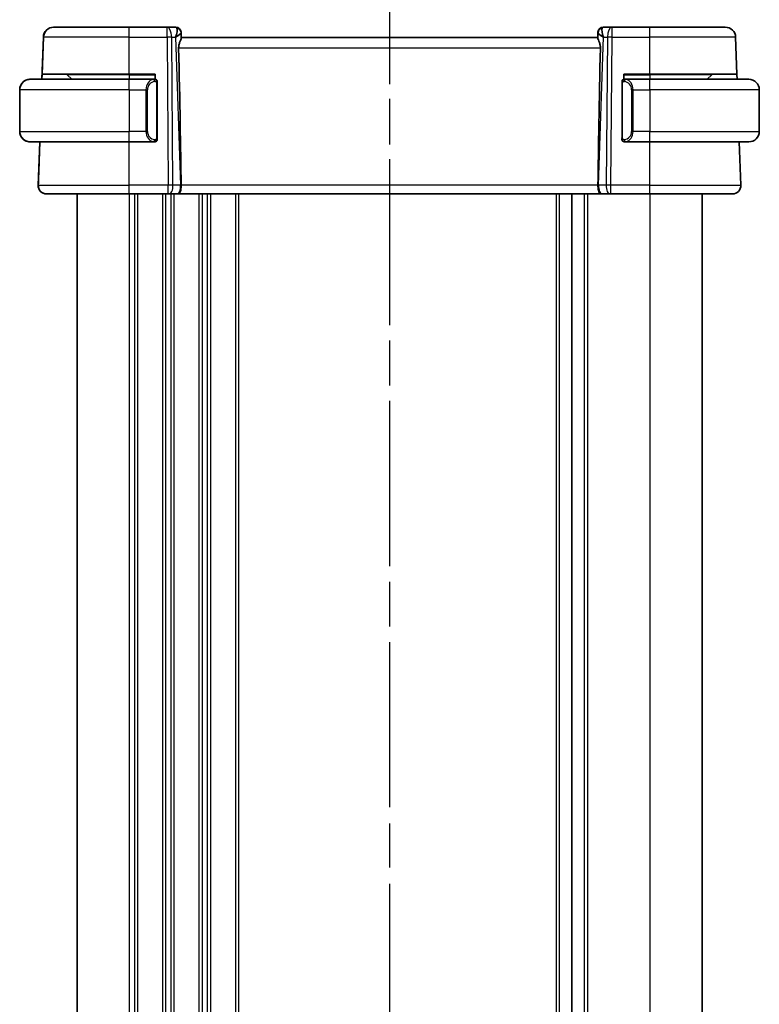
# Model space of a CAD drawing. Units: millimetres. Extents: x 29 to 3784, y 16 to 578.
# Drawn here: x 982 to 1053, y 388 to 482 of the extents above; entities that cross this region are included whole.
import ezdxf

# ---------------------------------------------------------------- set-up
doc = ezdxf.new("R2010")
doc.units = ezdxf.units.MM
doc.header["$LTSCALE"] = 2
doc.linetypes.add('CHAIN', pattern=[0.3543, 0.2362, -0.0295, 0.0591, -0.0295])
for name, color, linetype, lineweight in [('Section Line (ISO)', 7, 'CHAIN', 25), ('Visible (ISO)', 7, 'Continuous', 35), ('Visible Narrow (ISO)', 7, 'Continuous', 25)]:
    doc.layers.add(name, color=color, linetype=linetype, lineweight=lineweight)

# ---------------------------------------------------------------- blocks, each defined once
blk = doc.blocks.new('2dTransSection2')
at = {"layer": 'Section Line (ISO)', "linetype": 'CHAIN', "ltscale": 16.354748}
blk.add_line((112.878, 246.096), (112.878, 149.59), dxfattribs=at)
blk = doc.blocks.new('2dTransSection3')
at = {"layer": 'Section Line (ISO)', "linetype": 'CHAIN', "ltscale": 16.32305}
blk.add_line((112.878, 245.826), (112.878, 149.511), dxfattribs=at)

msp = doc.modelspace()

# ---------------------------------------------------------------- linework, layer by layer
at = {"layer": 'Visible (ISO)'}
for p, q in [((985.5244, 481.6896), (985.524, 481.6896)), ((985.5305, 481.6896), (985.5244, 481.6896)), ((985.5309, 481.6896), (985.5305, 481.6896)), ((985.5309, 481.6896), (992.757, 481.6896)), ((996.3971, 481.6896), (992.757, 481.6896)), ((997.2392, 481.6896), (996.3971, 481.6896)), ((997.7344, 481.1349), (997.7343, 481.136)), ((997.7405, 481.1616), (997.7584, 480.6475)), ((1037.7656, 481.1616), (1037.7491, 480.6896)), ((1037.7561, 480.6896), (1037.7742, 481.207)), ((1038.2677, 481.6896), (1038.2669, 481.6896)), ((1038.2747, 481.6896), (1038.2739, 481.6896)), ((1039.1168, 481.6896), (1038.2747, 481.6896)), ((1042.757, 481.6896), (1039.1168, 481.6896)), ((1042.757, 481.6896), (1049.982, 481.6896)), ((984.5311, 480.7245), (984.3902, 476.6896)), ((984.5246, 480.7245), (984.4012, 477.1896)), ((1037.7569, 480.6896), (997.7569, 480.6896)), ((1050.9814, 480.7245), (1051.1048, 477.1896)), ((983.2564, 476.6896), (983.2563, 476.6896)), ((983.2564, 476.6896), (992.7571, 476.6896)), ((984.4014, 477.1896), (984.3839, 476.6896)), ((984.3904, 476.6896), (984.4078, 477.1896)), ((984.4012, 477.1896), (984.4014, 477.1896)), ((984.4078, 477.1896), (984.408, 477.1896)), ((992.757, 477.1896), (984.408, 477.1896)), ((987.2563, 476.6896), (986.8148, 477.131)), ((992.757, 477.1896), (995.257, 477.1896)), ((995.1607, 476.6896), (992.7571, 476.6896)), ((995.2568, 476.6896), (995.2569, 477.131)), ((995.257, 477.1896), (995.257, 476.6896)), ((995.4571, 471.0638), (995.4571, 476.3154)), ((1040.257, 476.6896), (1040.257, 477.1896)), ((1040.257, 477.1896), (1042.757, 477.1896)), ((1040.2571, 476.6896), (1040.257, 476.6896)), ((1042.7571, 476.6896), (1040.3512, 476.6896)), ((1051.1048, 477.1896), (1042.757, 477.1896)), ((1042.7571, 476.6896), (1052.2564, 476.6896)), ((1048.2564, 476.6896), (1048.6979, 477.131)), ((1051.1047, 477.1896), (1051.1221, 476.6896)), ((982.2496, 475.6896), (982.2496, 471.6896)), ((982.2563, 471.6896), (982.2563, 475.6896)), ((994.3905, 475.8896), (994.3905, 475.8896)), ((1041.1238, 475.8896), (1041.1239, 475.8896)), ((1053.2564, 475.6896), (1053.2564, 471.6896)), ((983.2496, 470.6896), (983.2498, 470.6896)), ((983.2563, 470.6896), (983.2564, 470.6896)), ((992.7571, 470.6896), (983.2564, 470.6896)), ((984.1742, 470.6896), (984.0285, 466.5175)), ((984.1807, 470.6896), (984.0821, 467.8667)), ((992.7571, 470.6896), (995.1631, 470.6896)), ((1040.257, 470.6896), (1040.2571, 470.6896)), ((1040.3536, 470.6896), (1042.7571, 470.6896)), ((1052.2564, 470.6896), (1042.7571, 470.6896)), ((1051.3318, 470.6896), (1051.4775, 466.5175)), ((984.828, 465.6896), (984.8283, 465.6896)), ((984.8346, 465.6896), (984.8349, 465.6896)), ((992.757, 465.6896), (984.8349, 465.6896)), ((987.7564, 465.6896), (987.7564, 323.6896)), ((992.757, 465.6896), (996.5143, 465.6896)), ((996.6036, 465.6896), (996.5143, 465.6896)), ((996.6036, 465.6896), (997.3419, 465.6896)), ((997.4401, 465.6896), (997.3419, 465.6896)), ((997.4401, 465.6896), (1038.0739, 465.6896)), ((1035.2564, 465.6896), (1035.2564, 323.6896)), ((1035.2564, 465.6896), (1035.2564, 323.6896)), ((1038.1721, 465.6896), (1038.0739, 465.6896)), ((1038.1721, 465.6896), (1038.9104, 465.6896)), ((1038.9998, 465.6896), (1038.9104, 465.6896)), ((1038.9998, 465.6896), (1042.757, 465.6896)), ((1050.678, 465.6896), (1042.757, 465.6896)), ((1047.7564, 465.6896), (1047.7564, 323.6896))]:
    msp.add_line(p, q, dxfattribs=at)
for centre, radius, start, end in [((985.524, 480.6896), 1, 90, 178), ((985.5305, 480.6896), 1, 90, 177.99996), ((997.2392, 481.1896), 0.5, 2, 90), ((997.2321, 481.1896), 0.5, 6.357064, 6.369836), ((1038.2669, 481.1896), 0.5, 90, 178), ((1038.2739, 481.1896), 0.5, 90, 177.99988), ((1049.982, 480.6896), 1, 2, 90), ((983.2496, 475.6896), 1, 90.578067, 180), ((986.6734, 476.9896), 0.2, 45, 90), ((995.2571, 476.4896), 0.2, 45, 90), ((995.2571, 476.4896), 0.2, 0, 45), ((1048.8393, 476.9896), 0.2, 90, 135), ((1052.2564, 475.6896), 1, 0, 90), ((983.2496, 471.6896), 1, 180, 270), ((1052.2564, 471.6896), 1, 270, 0), ((995.2571, 470.8896), 0.2, 270, 315), ((995.2571, 470.8896), 0.2, 315, 0), ((984.828, 466.4896), 0.8, 178, 270), ((984.8346, 466.4896), 0.8, 178, 224), ((984.8346, 466.4896), 0.8, 224, 270), ((1050.678, 466.4896), 0.8, 270, 2)]:
    msp.add_arc(centre, radius, start, end, dxfattribs=at)
for centre, major_axis, ratio, start_param, end_param in [((996.7563, 480.6896), (0.5076, 0.9839), 0.3524631, 4.9271833, 6.0335792), ((996.7563, 480.6896), (0.9809, 0.4854), 0.1649621, 5.1024155, 6.2087395), ((997.7563, 480.707), (-0.0175, 0.5), 0.0000802, 5.8536886, 6.2831825), ((1037.7497, 480.707), (0.0175, 0.5), 0.0000802, 0.0000028, 0.4294967), ((1038.7575, 480.6896), (-0.9809, 0.4854), 0.1649022, 0.0744942, 1.18089), ((1038.2739, 481.1896), (-0.4997, 0.0175), 0.0292768, 0.0000001, 0.0000719), ((1038.7575, 480.6896), (-0.5076, 0.9839), 0.3523551, 0.2496666, 1.3560624), ((1037.722, 479.6896), (0.0349, 1), 0.0000717, 5.9919769, 5.9920523), ((994.9754, 531.6875), (2.6201, -74.9881), 0.0133273, 0.5170336, 0.8047581), ((1040.5384, 531.6875), (-2.6197, -74.9881), 0.0133273, 5.4784272, 5.7661516), ((983.2563, 475.6896), (0, 1), 0.9999425, 0.1332626, 1.5707963), ((995.2569, 476.9896), (0, 0.2), 0.0000718, 0, 0.7853982), ((983.2563, 471.6896), (0, 1), 0.9999425, 1.5707963, 3.0083301)]:
    msp.add_ellipse(centre, major_axis=major_axis, ratio=ratio, start_param=start_param, end_param=end_param, dxfattribs=at)
for points, knots in [([(997.512, 479.7245), (997.5097, 479.8363), (997.5271, 479.952), (997.5856, 480.1694), (997.6258, 480.2708), (997.695, 480.4407), (997.7317, 480.5275), (997.7547, 480.6075), (997.7588, 480.6299), (997.7584, 480.6475)], [-0.55440292, -0.55440292, -0.55440292, -0.55440292, -0.52092566, -0.52092566, -0.48611706, -0.48611706, -0.44964448, -0.44964448, -0.43246403, -0.43246403, -0.43246403, -0.43246403]), ([(1037.7555, 480.6475), (1037.7551, 480.6299), (1037.7592, 480.6075), (1037.7822, 480.5275), (1037.819, 480.4407), (1037.8882, 480.2708), (1037.9283, 480.1694), (1037.9869, 479.952), (1038.0043, 479.8363), (1038.002, 479.7245)], [-0.12327023, -0.12327023, -0.12327023, -0.12327023, -0.10608978, -0.10608978, -0.0696172, -0.0696172, -0.0348086, -0.0348086, -0.00133134, -0.00133134, -0.00133134, -0.00133134]), ([(983.1234, 476.6807), (983.1275, 476.6813), (983.1409, 476.6831), (983.158, 476.6847), (983.1688, 476.6858), (983.181, 476.6868), (983.1932, 476.6876), (983.2058, 476.6884), (983.2185, 476.6889), (983.2291, 476.6892), (983.2299, 476.6892), (983.2306, 476.6892), (983.2313, 476.6893)], [0, 0, 0, 0, 0.32158276, 0.32158276, 0.32158276, 0.52551233, 0.52551233, 0.52551233, 0.73736223, 0.73736223, 0.73736223, 0.7518904, 0.7518904, 0.7518904, 0.7518904]), ([(995.1897, 476.6896), (995.1843, 476.6896), (995.1794, 476.6896), (995.175, 476.6896), (995.17, 476.6896), (995.1657, 476.6896), (995.1631, 476.6896)], [0.74172688, 0.74172688, 0.74172688, 0.74172688, 0.86054632, 0.86054632, 0.86054632, 1, 1, 1, 1]), ([(995.2571, 476.6896), (995.2571, 476.6896), (995.256, 476.6896), (995.2529, 476.6896), (995.2508, 476.6896), (995.2481, 476.6896), (995.2448, 476.6896), (995.242, 476.6896), (995.2386, 476.6896), (995.2347, 476.6896), (995.2309, 476.6896), (995.2265, 476.6896), (995.2217, 476.6896), (995.2168, 476.6896), (995.2115, 476.6896), (995.2063, 476.6896), (995.2006, 476.6896), (995.195, 476.6896), (995.1897, 476.6896)], [0, 0, 0, 0, 0.19035453, 0.19035453, 0.19035453, 0.31386322, 0.31386322, 0.31386322, 0.42140608, 0.42140608, 0.42140608, 0.52396797, 0.52396797, 0.52396797, 0.62813475, 0.62813475, 0.62813475, 0.74172688, 0.74172688, 0.74172688, 0.74172688]), ([(995.4571, 476.4433), (995.4571, 476.4491), (995.4571, 476.4546), (995.4571, 476.4595), (995.4571, 476.4644), (995.4571, 476.4688), (995.4571, 476.4725), (995.4571, 476.4762), (995.4571, 476.4793), (995.4571, 476.4817), (995.4571, 476.4841), (995.4571, 476.4858), (995.4571, 476.487), (995.4571, 476.4873), (995.4571, 476.4875), (995.4571, 476.4877), (995.4571, 476.4885), (995.4571, 476.489), (995.4571, 476.4892), (995.4571, 476.4896), (995.4571, 476.4896), (995.4571, 476.4896)], [0.5, 0.5, 0.5, 0.5, 0.58502424, 0.58502424, 0.58502424, 0.66947181, 0.66947181, 0.66947181, 0.75324782, 0.75324782, 0.75324782, 0.83626522, 0.83626522, 0.83626522, 0.85443497, 0.85443497, 0.85443497, 0.91835525, 0.91835525, 0.91835525, 1, 1, 1, 1]), ([(995.4571, 476.3154), (995.4571, 476.3211), (995.4571, 476.327), (995.4571, 476.333), (995.4571, 476.339), (995.4571, 476.3452), (995.4571, 476.3516), (995.4571, 476.3579), (995.4571, 476.3644), (995.4571, 476.3709), (995.4571, 476.3775), (995.4571, 476.3841), (995.4571, 476.3906), (995.4571, 476.3971), (995.4571, 476.4035), (995.4571, 476.4095), (995.4571, 476.4157), (995.4571, 476.4217), (995.4571, 476.4272), (995.4571, 476.4329), (995.4571, 476.4383), (995.4571, 476.4433)], [0, 0, 0, 0, 0.07187067, 0.07187067, 0.07187067, 0.14250295, 0.14250295, 0.14250295, 0.21256871, 0.21256871, 0.21256871, 0.28268769, 0.28268769, 0.28268769, 0.35348445, 0.35348445, 0.35348445, 0.42564648, 0.42564648, 0.42564648, 0.5, 0.5, 0.5, 0.5]), ([(1040.3245, 476.6896), (1040.3183, 476.6896), (1040.3115, 476.6896), (1040.3047, 476.6896), (1040.2985, 476.6896), (1040.2923, 476.6896), (1040.287, 476.6896), (1040.2815, 476.6896), (1040.277, 476.6896), (1040.2732, 476.6896), (1040.2688, 476.6896), (1040.2655, 476.6896), (1040.2628, 476.6896), (1040.2586, 476.6896), (1040.2571, 476.6896), (1040.2571, 476.6896)], [0.25827312, 0.25827312, 0.25827312, 0.25827312, 0.39314391, 0.39314391, 0.39314391, 0.51690147, 0.51690147, 0.51690147, 0.64201572, 0.64201572, 0.64201572, 0.78266988, 0.78266988, 0.78266988, 1, 1, 1, 1]), ([(1040.3512, 476.6896), (1040.3497, 476.6896), (1040.3477, 476.6896), (1040.3453, 476.6896), (1040.3399, 476.6896), (1040.3327, 476.6896), (1040.3245, 476.6896)], [0.00000016, 0.00000016, 0.00000016, 0.00000016, 0.07789573, 0.07789573, 0.07789573, 0.25827312, 0.25827312, 0.25827312, 0.25827312]), ([(983.2563, 470.6896), (983.2549, 470.6896), (983.2528, 470.6896), (983.2499, 470.6896), (983.2438, 470.6896), (983.2346, 470.6898), (983.224, 470.6901), (983.216, 470.6904), (983.2072, 470.6907), (983.1983, 470.6913), (983.1898, 470.6918), (983.1812, 470.6924), (983.173, 470.6931), (983.164, 470.6938), (983.1555, 470.6946), (983.1481, 470.6955), (983.1358, 470.6968), (983.1267, 470.698), (983.1234, 470.6984)], [0.00000014, 0.00000014, 0.00000014, 0.00000014, 0.09424462, 0.09424462, 0.09424462, 0.29608497, 0.29608497, 0.29608497, 0.44613462, 0.44613462, 0.44613462, 0.58843853, 0.58843853, 0.58843853, 0.74422937, 0.74422937, 0.74422937, 1, 1, 1, 1]), ([(995.1631, 470.6896), (995.1646, 470.6896), (995.1665, 470.6896), (995.1689, 470.6896), (995.1744, 470.6896), (995.1815, 470.6896), (995.1897, 470.6896)], [0.00000016, 0.00000016, 0.00000016, 0.00000016, 0.07789573, 0.07789573, 0.07789573, 0.25827312, 0.25827312, 0.25827312, 0.25827312]), ([(995.1897, 470.6896), (995.1959, 470.6896), (995.2027, 470.6896), (995.2095, 470.6896), (995.2157, 470.6896), (995.2219, 470.6896), (995.2272, 470.6896), (995.2327, 470.6896), (995.2372, 470.6896), (995.2411, 470.6896), (995.2454, 470.6896), (995.2487, 470.6896), (995.2514, 470.6896), (995.2556, 470.6896), (995.2571, 470.6896), (995.2571, 470.6896)], [0.25827312, 0.25827312, 0.25827312, 0.25827312, 0.39314391, 0.39314391, 0.39314391, 0.51690147, 0.51690147, 0.51690147, 0.64201572, 0.64201572, 0.64201572, 0.78266988, 0.78266988, 0.78266988, 1, 1, 1, 1]), ([(995.4571, 470.9355), (995.4571, 470.9474), (995.4571, 470.9613), (995.4571, 470.976), (995.4571, 470.9904), (995.4571, 471.0056), (995.4571, 471.0207), (995.4571, 471.0225), (995.4571, 471.0243), (995.4571, 471.0261), (995.4571, 471.0391), (995.4571, 471.0519), (995.4571, 471.0638)], [0.5, 0.5, 0.5, 0.5, 0.6699894, 0.6699894, 0.6699894, 0.83656608, 0.83656608, 0.83656608, 0.85622576, 0.85622576, 0.85622576, 1, 1, 1, 1]), ([(995.4571, 470.8896), (995.4571, 470.8896), (995.4571, 470.8896), (995.4571, 470.8902), (995.4571, 470.8908), (995.4571, 470.892), (995.4571, 470.894), (995.4571, 470.896), (995.4571, 470.8989), (995.4571, 470.9026), (995.4571, 470.9064), (995.4571, 470.9111), (995.4571, 470.9165), (995.4571, 470.9221), (995.4571, 470.9286), (995.4571, 470.9355)], [0, 0, 0, 0, 0.10026775, 0.10026775, 0.10026775, 0.19847065, 0.19847065, 0.19847065, 0.29651622, 0.29651622, 0.29651622, 0.39628078, 0.39628078, 0.39628078, 0.5, 0.5, 0.5, 0.5]), ([(1040.2571, 470.6896), (1040.2571, 470.6896), (1040.2582, 470.6896), (1040.2613, 470.6896), (1040.2634, 470.6896), (1040.2661, 470.6896), (1040.2694, 470.6896), (1040.2722, 470.6896), (1040.2756, 470.6896), (1040.2795, 470.6896), (1040.2833, 470.6896), (1040.2877, 470.6896), (1040.2925, 470.6896), (1040.2974, 470.6896), (1040.3027, 470.6896), (1040.3079, 470.6896), (1040.3136, 470.6896), (1040.3193, 470.6896), (1040.3245, 470.6896)], [0, 0, 0, 0, 0.19035453, 0.19035453, 0.19035453, 0.31386322, 0.31386322, 0.31386322, 0.42140608, 0.42140608, 0.42140608, 0.52396797, 0.52396797, 0.52396797, 0.62813475, 0.62813475, 0.62813475, 0.74172688, 0.74172688, 0.74172688, 0.74172688]), ([(1040.3245, 470.6896), (1040.3299, 470.6896), (1040.3348, 470.6896), (1040.3392, 470.6896), (1040.3443, 470.6896), (1040.3485, 470.6896), (1040.3512, 470.6896)], [0.74172688, 0.74172688, 0.74172688, 0.74172688, 0.86054632, 0.86054632, 0.86054632, 1, 1, 1, 1]), ([(984.0479, 466.8874), (984.0499, 466.9439), (984.0521, 467.0059), (984.0544, 467.0712), (984.0566, 467.1361), (984.059, 467.2042), (984.0614, 467.2733), (984.0638, 467.3423), (984.0663, 467.4123), (984.0687, 467.481), (984.0708, 467.5424), (984.0729, 467.6027), (984.0749, 467.6608), (984.0752, 467.6678), (984.0754, 467.6748), (984.0757, 467.6817), (984.0779, 467.7463), (984.0801, 467.8082), (984.0821, 467.8667)], [0.5, 0.5, 0.5, 0.5, 0.60043488, 0.60043488, 0.60043488, 0.70029903, 0.70029903, 0.70029903, 0.80000418, 0.80000418, 0.80000418, 0.88920153, 0.88920153, 0.88920153, 0.89995027, 0.89995027, 0.89995027, 1, 1, 1, 1]), ([(984.0351, 466.5175), (984.0351, 466.5175), (984.0351, 466.5177), (984.0352, 466.5225), (984.0354, 466.5272), (984.0357, 466.5364), (984.0363, 466.5525), (984.0368, 466.5685), (984.0376, 466.5914), (984.0387, 466.6218), (984.0397, 466.6522), (984.0411, 466.6901), (984.0426, 466.7347), (984.0433, 466.7529), (984.0439, 466.7723), (984.0446, 466.7927), (984.0457, 466.8223), (984.0468, 466.854), (984.0479, 466.8874)], [0, 0, 0, 0, 0.09994961, 0.09994961, 0.09994961, 0.19989993, 0.19989993, 0.19989993, 0.29985178, 0.29985178, 0.29985178, 0.39980599, 0.39980599, 0.39980599, 0.4407116, 0.4407116, 0.4407116, 0.5, 0.5, 0.5, 0.5]), ([(997.7468, 466.5175), (997.7474, 466.4529), (997.7454, 466.3882), (997.7379, 466.2626), (997.7326, 466.2019), (997.7176, 466.0835), (997.7041, 465.9912), (997.6481, 465.8397), (997.6206, 465.7903), (997.5617, 465.724), (997.5332, 465.7064), (997.4826, 465.6916), (997.4621, 465.6896), (997.4405, 465.6896), (997.4403, 465.6896), (997.4401, 465.6896)], [-0.13453297, -0.13453297, -0.13453297, -0.13453297, -0.10672065, -0.10672065, -0.07924564, -0.07924564, -0.04989765, -0.04989765, -0.02957205, -0.02957205, -0.01168449, -0.01168449, 0, 0, 0.00011715, 0.00011715, 0.00011715, 0.00011715]), ([(997.7468, 466.5184), (997.7468, 466.5182), (997.7468, 466.518), (997.7468, 466.5178), (997.7468, 466.5176), (997.7468, 466.5175)], [0, 0, 0, 0, 0.00005303998, 0.00005303998, 0.00018497277, 0.00018497277, 0.00018497277, 0.00018497277]), ([(1038.0739, 465.6896), (1038.0737, 465.6896), (1038.0734, 465.6896), (1038.0518, 465.6896), (1038.0313, 465.6916), (1037.9807, 465.7064), (1037.9523, 465.724), (1037.8934, 465.7903), (1037.8659, 465.8397), (1037.81, 465.9912), (1037.7965, 466.0835), (1037.7815, 466.202), (1037.7761, 466.2626), (1037.7686, 466.3882), (1037.7666, 466.4529), (1037.7672, 466.5175)], [-0.093873053, -0.093873053, -0.093873053, -0.093873053, -0.093791393, -0.093791393, -0.085644932, -0.085644932, -0.073176275, -0.073176275, -0.059007804, -0.059007804, -0.038549567, -0.038549567, -0.019396868, -0.019396868, -0.000009051, -0.000009051, -0.000009051, -0.000009051]), ([(1037.7672, 466.5175), (1037.7672, 466.5176), (1037.7672, 466.5178), (1037.7672, 466.518), (1037.7672, 466.5182), (1037.7672, 466.5184)], [0.000009289723, 0.000009289723, 0.000009289723, 0.000009289723, 0.0000535632, 0.0000535632, 0.00007136375, 0.00007136375, 0.00007136375, 0.00007136375]), ([(984.8283, 465.6896), (984.8283, 465.6896), (984.8285, 465.6896), (984.8315, 465.6896), (984.8323, 465.6896), (984.8333, 465.6896), (984.8346, 465.6896)], [0, 0, 0, 0, 0.10000021, 0.10000021, 0.10000021, 0.12711597, 0.12711597, 0.12711597, 0.12711597])]:
    msp.add_open_spline(points, degree=3, knots=knots, dxfattribs=at)
for points in [[(983.2563, 476.6896), (983.2537, 476.6896), (983.2515, 476.6896), (983.2498, 476.6896)], [(1052.2498, 470.6896), (1052.2507, 470.6896), (1052.252, 470.6896), (1052.2536, 470.6896)], [(984.0447, 466.7935), (984.0417, 466.8233), (984.0406, 466.8549), (984.0418, 466.8882)]]:
    msp.add_open_spline(points, degree=3, dxfattribs=at)
at = {"layer": 'Visible Narrow (ISO)'}
for p, q in [((1037.7491, 480.6896), (1037.7656, 481.1616)), ((1037.768, 481.207), (1037.7499, 480.6896)), ((1037.7734, 481.1616), (1037.7555, 480.6475)), ((1037.7672, 481.207), (1037.768, 481.207)), ((1037.7742, 481.207), (1037.775, 481.207)), ((984.525, 480.7245), (984.3841, 476.6896)), ((984.3902, 476.6896), (984.5311, 480.7245)), ((984.4012, 477.1896), (984.5246, 480.7245)), ((984.408, 477.1896), (984.5315, 480.7245)), ((984.5246, 480.7245), (984.525, 480.7245)), ((984.5311, 480.7245), (984.5315, 480.7245)), ((992.757, 480.7245), (984.5315, 480.7245)), ((992.757, 480.7245), (996.3972, 480.7245)), ((992.757, 477.1896), (992.757, 480.7245)), ((996.3972, 480.7245), (996.5143, 466.5175)), ((996.9612, 466.5175), (996.8441, 480.7245)), ((996.8441, 480.7245), (997.2033, 480.7245)), ((997.2033, 480.7245), (997.6995, 466.5175)), ((997.3329, 480.8029), (997.3329, 480.8026)), ((1037.8146, 466.5175), (1038.3107, 480.7245)), ((1038.1673, 480.8112), (1038.1673, 480.8117)), ((1038.3107, 480.7245), (1038.6699, 480.7245)), ((1038.6699, 480.7245), (1038.5529, 466.5175)), ((1038.9998, 466.5175), (1039.1169, 480.7245)), ((1039.1169, 480.7245), (1042.757, 480.7245)), ((1042.757, 477.1896), (1042.757, 480.7245)), ((1050.9814, 480.7245), (1042.757, 480.7245)), ((997.512, 479.7245), (1038.002, 479.7245)), ((986.8148, 477.131), (986.815, 477.131)), ((992.7569, 477.131), (986.815, 477.131)), ((986.815, 477.131), (987.2564, 476.6896)), ((992.7569, 477.131), (992.7568, 476.6896)), ((992.7569, 477.131), (995.2569, 477.131)), ((995.3985, 476.3154), (995.4419, 476.3154)), ((995.3985, 476.3154), (995.3985, 471.0638)), ((995.4419, 476.3154), (995.4571, 476.3154)), ((1040.057, 476.4896), (1040.0571, 476.4896)), ((1040.057, 476.4896), (1040.057, 470.8896)), ((1040.0571, 476.3154), (1040.0723, 476.3154)), ((1040.0571, 476.3154), (1040.0571, 471.0638)), ((1040.0723, 476.3154), (1040.1157, 476.3154)), ((1040.1157, 471.0638), (1040.1157, 476.3154)), ((1040.257, 477.131), (1042.7569, 477.131)), ((1042.7569, 477.131), (1042.7568, 476.6896)), ((1048.6979, 477.131), (1042.7569, 477.131)), ((982.2496, 475.6896), (982.2497, 475.6896)), ((982.2496, 475.6896), (982.2496, 471.6896)), ((982.2497, 475.6896), (982.2563, 475.6896)), ((982.2497, 475.6896), (982.2497, 471.6896)), ((982.2563, 471.6896), (982.2563, 475.6896)), ((982.2563, 475.6896), (982.2564, 475.6896)), ((992.7572, 475.6896), (982.2564, 475.6896)), ((982.2564, 475.6896), (982.2564, 471.6896)), ((992.7572, 475.6896), (994.3743, 475.6896)), ((992.7572, 475.6896), (992.7572, 471.6896)), ((994.3743, 475.6896), (994.5158, 475.6896)), ((994.3743, 475.6896), (994.3743, 471.6896)), ((994.5158, 471.6896), (994.5158, 475.6896)), ((994.619, 476.0826), (994.6189, 476.0826)), ((1041.14, 475.6896), (1040.9986, 475.6896)), ((1040.9986, 475.6896), (1040.9986, 471.6896)), ((1041.0756, 476.0826), (1041.0756, 476.0826)), ((1041.14, 471.6896), (1041.14, 475.6896)), ((1041.14, 475.6896), (1042.7572, 475.6896)), ((1053.2564, 475.6896), (1042.7572, 475.6896)), ((1042.7572, 475.6896), (1042.7572, 471.6896)), ((982.2497, 471.6896), (982.2496, 471.6896)), ((982.2497, 471.6896), (982.2563, 471.6896)), ((982.2564, 471.6896), (982.2563, 471.6896)), ((982.2564, 471.6896), (992.7572, 471.6896)), ((994.3743, 471.6896), (992.7572, 471.6896)), ((994.3743, 471.6896), (994.5158, 471.6896)), ((1041.14, 471.6896), (1040.9986, 471.6896)), ((1042.7572, 471.6896), (1041.14, 471.6896)), ((1042.7572, 471.6896), (1053.2564, 471.6896)), ((984.0285, 466.5175), (984.1742, 470.6896)), ((984.0353, 466.5175), (984.181, 470.6896)), ((984.1745, 470.6896), (984.076, 467.8667)), ((984.0821, 467.8667), (984.1807, 470.6896)), ((992.7571, 466.5175), (992.757, 470.6896)), ((995.4419, 471.0638), (995.3985, 471.0638)), ((995.4571, 471.0638), (995.4419, 471.0638)), ((1040.0571, 470.8896), (1040.057, 470.8896)), ((1040.0723, 471.0638), (1040.0571, 471.0638)), ((1040.1157, 471.0638), (1040.0723, 471.0638)), ((1042.7571, 466.5175), (1042.757, 470.6896)), ((984.0288, 466.5175), (984.0285, 466.5175)), ((984.0353, 466.5175), (984.0351, 466.5175)), ((984.0353, 466.5175), (992.7571, 466.5175)), ((996.5143, 466.5175), (992.7571, 466.5175)), ((997.6995, 466.5175), (996.9612, 466.5175)), ((1037.7672, 466.5175), (997.7468, 466.5175)), ((1038.5529, 466.5175), (1037.8146, 466.5175)), ((1042.7571, 466.5175), (1038.9998, 466.5175)), ((1042.7571, 466.5175), (1051.4775, 466.5175)), ((992.7564, 465.6896), (992.7564, 323.6896)), ((993.2564, 465.6896), (993.2564, 323.6896)), ((993.5564, 465.6896), (993.5564, 323.6896)), ((995.9564, 465.6896), (995.9564, 323.6896)), ((996.2564, 465.6896), (996.2564, 323.6896)), ((996.7564, 465.7681), (996.7564, 465.7662)), ((996.7564, 465.6896), (996.7564, 323.6896)), ((997.0564, 465.6896), (997.0564, 323.6896)), ((999.4564, 465.6896), (999.4564, 323.6896)), ((999.7564, 465.6896), (999.7564, 323.6896)), ((1000.2564, 465.6896), (1000.2564, 323.6896)), ((1000.5564, 465.6896), (1000.5564, 323.6896)), ((1002.9564, 465.6896), (1002.9564, 323.6896)), ((1003.2564, 465.6896), (1003.2564, 323.6896)), ((1033.7564, 465.6896), (1033.7564, 323.6896)), ((1034.0564, 465.6896), (1034.0564, 323.6896)), ((1036.4564, 465.6896), (1036.4564, 323.6896)), ((1036.7564, 465.6896), (1036.7564, 323.6896)), ((1042.7564, 465.6896), (1042.7564, 323.6896))]:
    msp.add_line(p, q, dxfattribs=at)
for centre, radius, start, end in [((985.524, 480.6896), 1, 90, 178), ((985.5244, 480.6896), 1, 90, 178), ((985.5305, 480.6896), 1, 90, 178), ((985.5309, 480.6896), 1, 90, 178), ((1038.2677, 481.1896), 0.5, 90, 178), ((1038.2739, 481.1896), 0.5, 90, 178), ((1038.2747, 481.1896), 0.5, 90, 178), ((983.2496, 475.6896), 1, 90.578088, 180), ((983.2564, 475.6896), 1, 90, 180), ((986.6736, 476.9896), 0.2, 45, 90), ((1040.257, 476.4896), 0.2, 90.000144, 180.000144), ((1040.2571, 476.4896), 0.2, 135, 180), ((1040.2571, 476.4896), 0.2, 90, 135), ((983.2496, 471.6896), 1, 180, 270), ((983.2564, 471.6896), 1, 180, 270), ((1040.257, 470.8896), 0.2, 180.000144, 270.000144), ((1040.2571, 470.8896), 0.2, 180, 225), ((1040.2571, 470.8896), 0.2, 225, 270), ((984.828, 466.4896), 0.8, 178, 270), ((984.8283, 466.4896), 0.8, 178, 224), ((984.8349, 466.4896), 0.8, 178, 270), ((984.8283, 466.4896), 0.8, 224, 270)]:
    msp.add_arc(centre, radius, start, end, dxfattribs=at)
for centre, major_axis, ratio, start_param, end_param in [((985.5244, 480.6896), (0, 1), 0.857456, 0, 0.0432688), ((992.757, 480.6896), (0, 1), 0.0000718, 4.7472956, 6.2831853), ((996.3971, 480.6896), (0, 1), 0.4472778, 4.7472956, 6.2831853), ((996.3971, 480.6896), (0, 1), 0.0000718, 4.7472973, 6.2831888), ((997.2566, 480.6896), (0.0184, -1), 0.2236073, 2.7079891, 3.137483), ((997.2408, 481.1442), (0.4997, 0.0175), 0.9243209, 6.2829972, 7.6341918), ((1038.2677, 481.1896), (-0.4997, 0.0174), 0.0292833, 6.1253835, 6.2831135), ((1038.2731, 481.1442), (-0.4997, 0.0174), 0.9243228, 4.9318026, 6.2829972), ((1037.7575, 480.707), (-0.0175, -0.5), 0.0000802, 2.7121015, 3.1415954), ((1038.2677, 481.1896), (-0.4997, 0.0174), 0.0292813, 6.0846591, 6.084708), ((1038.2572, 480.6896), (0.0184, 1), 0.2234628, 0.004107, 0.4336009), ((1038.2677, 481.1896), (0, 0.5), 0.1732722, 0.0169536, 0.0174684), ((1038.2677, 481.1896), (0, 0.5), 0.1732722, 0, 0.0150282), ((1039.1168, 480.6896), (0, 1), 0.4471494, 0, 1.5358897), ((1039.1168, 480.6896), (0, 1), 0.0000718, 4.7472956, 6.2831853), ((1042.757, 480.6896), (0, 1), 0.0000718, 4.7472956, 6.2831853), ((985.5244, 480.6896), (-0.9994, 0.0349), 0.0096687, 6.1721111, 6.2831135), ((996.3971, 480.6896), (1, 0.0082), 0.0348977, 1.1070768, 1.5704368), ((1039.1168, 480.6896), (1, -0.0082), 0.0348989, 1.5710122, 2.0343722), ((983.2498, 475.6896), (-1.0001, 0), 0.9999425, 4.8456515, 6.2831853), ((983.1435, 476.4825), (-0.0266, 0.1982), 0.7039006, 0.0000134, 0.1042081), ((992.7569, 476.9896), (0, 0.2), 0.0000718, 0, 0.7853981), ((992.7571, 475.6896), (0, 1), 0.0000718, 4.712389, 6.2831853), ((995.1743, 475.6896), (0, -1), 0.7999282, 3.2748552, 4.712389), ((995.3157, 475.6896), (0, 0.8), 0.9999282, 0.1332626, 1.5707963), ((995.068, 476.4825), (-0.0266, 0.1982), 0.7040017, 5.3566373, 6.0949899), ((995.068, 476.4825), (-0.0266, 0.1982), 0.7040017, 4.6182846, 5.3566373), ((1040.4463, 476.4825), (-0.0266, -0.1982), 0.7039006, 4.0681138, 4.8064665), ((1040.1985, 475.6896), (0.8001, 0), 0.9999282, 0, 1.4375338), ((1040.4463, 476.4825), (0.0266, 0.1982), 0.7039006, 0.1881685, 0.9265212), ((1040.34, 475.6896), (0, 1), 0.8000718, 4.712389, 6.1499228), ((1042.7569, 476.9896), (0, 0.2), 0.0000718, 0, 0.7853981), ((1042.7571, 475.6896), (0, 1), 0.0000718, 4.712389, 6.2831853), ((983.2498, 471.6896), (-1.0001, 0), 0.9999425, 0, 1.4375338), ((992.7571, 471.6896), (0, -1), 0.0000718, 6.2831849, 7.8539816), ((995.1743, 471.6896), (0, -1), 0.7999282, 4.712389, 6.1499228), ((995.3157, 471.6896), (0, 0.8), 0.9999282, 1.5707963, 3.0083301), ((1040.1985, 471.6896), (0.8001, 0), 0.9999282, 4.8456515, 6.2831853), ((1040.34, 471.6896), (0, 1), 0.8000718, 3.2748552, 4.712389), ((1042.7571, 471.6896), (0, -1), 0.0000718, 6.2831851, 7.8539816), ((983.1435, 470.8967), (-0.0266, -0.1982), 0.7039006, 6.1789772, 6.2831719), ((995.068, 470.8967), (-0.0266, -0.1982), 0.7040017, 0.1881954, 0.9265481), ((995.068, 470.8967), (0.0266, 0.1982), 0.7040017, 4.0681407, 4.8064934), ((1040.4463, 470.8967), (0.0266, -0.1982), 0.7039006, 4.6183114, 5.3566641), ((1040.4463, 470.8967), (0.0266, -0.1982), 0.7039006, 5.3566641, 6.0950168), ((985.0754, 467.8318), (-0.9994, 0.0349), 0.0096687, 6.1722756, 6.2831135), ((992.757, 466.4896), (0, -0.8), 0.0000718, 6.283181, 7.8888861), ((996.5142, 466.4896), (-1, -0.0066), 0.0279181, 4.2487155, 4.7120755), ((996.5143, 466.4896), (0, -0.8), 0.0000718, 6.283181, 7.8888861), ((996.6036, 466.4896), (0, -0.8), 0.4472778, 0, 1.6057029), ((997.3419, 466.4896), (0, -0.8), 0.4472778, 0, 1.6057029), ((997.2522, 466.4896), (-0.9996, -0.0279), 0.0172484, 4.1942351, 4.2480372), ((1038.2617, 466.4896), (-0.9996, 0.0279), 0.0172524, 5.1765972, 5.2303993), ((1038.1721, 466.4896), (0, -0.8), 0.4471494, 4.6774824, 6.2831853), ((1038.9104, 466.4896), (0, -0.8), 0.4471494, 4.6774824, 6.2831853), ((1038.9998, 466.4896), (-1, 0.0066), 0.027919, 4.7125588, 5.1759188), ((1038.9998, 466.4896), (0, -0.8), 0.0000718, 0, 1.6057029), ((1042.757, 466.4896), (0, -0.8), 0.0000718, 0, 1.6057029)]:
    msp.add_ellipse(centre, major_axis=major_axis, ratio=ratio, start_param=start_param, end_param=end_param, dxfattribs=at)
for points, knots in [([(983.2498, 476.6896), (983.2485, 476.6896), (983.2463, 476.6896), (983.2434, 476.6896), (983.2373, 476.6895), (983.2282, 476.6894), (983.2175, 476.6891), (983.2096, 476.6888), (983.2007, 476.6884), (983.1918, 476.6879), (983.1833, 476.6874), (983.1747, 476.6868), (983.1665, 476.6861), (983.1575, 476.6854), (983.149, 476.6845), (983.1416, 476.6837), (983.1294, 476.6824), (983.1202, 476.6812), (983.1169, 476.6807)], [0.00000014, 0.00000014, 0.00000014, 0.00000014, 0.09424462, 0.09424462, 0.09424462, 0.29608497, 0.29608497, 0.29608497, 0.44613462, 0.44613462, 0.44613462, 0.58843853, 0.58843853, 0.58843853, 0.74422937, 0.74422937, 0.74422937, 1, 1, 1, 1]), ([(995.1631, 476.6896), (995.1623, 476.6896), (995.1609, 476.6896), (995.1591, 476.6896), (995.1551, 476.6895), (995.149, 476.6894), (995.1416, 476.6891), (995.1362, 476.6888), (995.1302, 476.6884), (995.1239, 476.6879), (995.1179, 476.6874), (995.1117, 476.6868), (995.1056, 476.6861), (995.099, 476.6854), (995.0926, 476.6845), (995.087, 476.6837), (995.0777, 476.6824), (995.0706, 476.6812), (995.068, 476.6807)], [0.00000014, 0.00000014, 0.00000014, 0.00000014, 0.09424462, 0.09424462, 0.09424462, 0.29608497, 0.29608497, 0.29608497, 0.44613462, 0.44613462, 0.44613462, 0.58843853, 0.58843853, 0.58843853, 0.74422937, 0.74422937, 0.74422937, 1, 1, 1, 1]), ([(995.2094, 476.4825), (995.215, 476.4832), (995.2207, 476.484), (995.2267, 476.4845), (995.2326, 476.485), (995.2389, 476.4853), (995.2454, 476.4853), (995.252, 476.4852), (995.2588, 476.4848), (995.2658, 476.484), (995.2728, 476.4832), (995.2799, 476.482), (995.287, 476.4803), (995.294, 476.4787), (995.301, 476.4766), (995.3077, 476.4742), (995.3145, 476.4717), (995.321, 476.4687), (995.3272, 476.4653), (995.3334, 476.4619), (995.3393, 476.458), (995.345, 476.4537)], [0, 0, 0, 0, 0.071275, 0.071275, 0.071275, 0.14246065, 0.14246065, 0.14246065, 0.21364074, 0.21364074, 0.21364074, 0.28489899, 0.28489899, 0.28489899, 0.35632005, 0.35632005, 0.35632005, 0.42799051, 0.42799051, 0.42799051, 0.5, 0.5, 0.5, 0.5]), ([(995.345, 476.4537), (995.3506, 476.4493), (995.356, 476.4445), (995.361, 476.4392), (995.366, 476.4339), (995.3706, 476.4282), (995.3747, 476.4222), (995.3788, 476.4162), (995.3823, 476.4099), (995.3853, 476.4033), (995.3883, 476.3967), (995.3907, 476.3899), (995.3925, 476.3831), (995.3942, 476.3768), (995.3954, 476.3705), (995.3963, 476.3639), (995.3974, 476.3561), (995.398, 476.3474), (995.3983, 476.3388), (995.3986, 476.331), (995.3985, 476.3233), (995.3985, 476.3154)], [0.5, 0.5, 0.5, 0.5, 0.57172447, 0.57172447, 0.57172447, 0.6426242, 0.6426242, 0.6426242, 0.71336021, 0.71336021, 0.71336021, 0.78457822, 0.78457822, 0.78457822, 0.85049403, 0.85049403, 0.85049403, 0.92879556, 0.92879556, 0.92879556, 1, 1, 1, 1]), ([(1040.0571, 476.4896), (1040.0571, 476.4896), (1040.0571, 476.4896), (1040.0571, 476.4889), (1040.0571, 476.4883), (1040.0571, 476.4872), (1040.0571, 476.4851), (1040.0571, 476.4831), (1040.0571, 476.4803), (1040.0571, 476.4765), (1040.0571, 476.4728), (1040.0571, 476.4681), (1040.0571, 476.4627), (1040.0571, 476.457), (1040.0571, 476.4506), (1040.0571, 476.4436)], [0, 0, 0, 0, 0.10026775, 0.10026775, 0.10026775, 0.19847065, 0.19847065, 0.19847065, 0.29651622, 0.29651622, 0.29651622, 0.39628078, 0.39628078, 0.39628078, 0.5, 0.5, 0.5, 0.5]), ([(1040.0571, 476.4436), (1040.0571, 476.4318), (1040.0571, 476.4178), (1040.0571, 476.4031), (1040.0571, 476.3887), (1040.0571, 476.3736), (1040.0571, 476.3584), (1040.0571, 476.3567), (1040.0571, 476.3549), (1040.0571, 476.3531), (1040.0571, 476.3401), (1040.0571, 476.3273), (1040.0571, 476.3154)], [0.5, 0.5, 0.5, 0.5, 0.6699894, 0.6699894, 0.6699894, 0.83656608, 0.83656608, 0.83656608, 0.85622576, 0.85622576, 0.85622576, 1, 1, 1, 1]), ([(1040.1157, 476.3154), (1040.1157, 476.3334), (1040.1158, 476.352), (1040.1187, 476.3694), (1040.1215, 476.3865), (1040.1271, 476.4023), (1040.1354, 476.4163), (1040.1443, 476.4313), (1040.1562, 476.4441), (1040.1688, 476.4536)], [0, 0, 0, 0, 0.16464555, 0.16464555, 0.16464555, 0.3268563, 0.3268563, 0.3268563, 0.5, 0.5, 0.5, 0.5]), ([(1040.1688, 476.4536), (1040.1768, 476.4597), (1040.1854, 476.4649), (1040.1947, 476.4693), (1040.2038, 476.4736), (1040.2135, 476.4771), (1040.2237, 476.4797), (1040.2332, 476.4822), (1040.2428, 476.4838), (1040.2522, 476.4846), (1040.2617, 476.4854), (1040.2709, 476.4855), (1040.2797, 476.485), (1040.2885, 476.4845), (1040.297, 476.4835), (1040.3048, 476.4825)], [0.5, 0.5, 0.5, 0.5, 0.60524772, 0.60524772, 0.60524772, 0.707891, 0.707891, 0.707891, 0.80414857, 0.80414857, 0.80414857, 0.90207429, 0.90207429, 0.90207429, 1, 1, 1, 1]), ([(1040.4463, 476.6807), (1040.443, 476.6813), (1040.4325, 476.6831), (1040.4198, 476.6847), (1040.4117, 476.6858), (1040.4026, 476.6868), (1040.3939, 476.6876), (1040.3849, 476.6884), (1040.3763, 476.6889), (1040.369, 476.6892), (1040.3601, 476.6895), (1040.3534, 476.6895), (1040.3512, 476.6896)], [0, 0, 0, 0, 0.3215828, 0.3215828, 0.3215828, 0.5255123, 0.5255123, 0.5255123, 0.7373622, 0.7373622, 0.7373622, 1, 1, 1, 1]), ([(983.1169, 470.6984), (983.121, 470.6979), (983.1345, 470.6961), (983.1515, 470.6944), (983.1623, 470.6934), (983.1745, 470.6923), (983.1867, 470.6916), (983.1993, 470.6908), (983.212, 470.6902), (983.2226, 470.6899), (983.2359, 470.6896), (983.2461, 470.6896), (983.2498, 470.6896)], [0, 0, 0, 0, 0.3215828, 0.3215828, 0.3215828, 0.5255123, 0.5255123, 0.5255123, 0.7373622, 0.7373622, 0.7373622, 1, 1, 1, 1]), ([(995.068, 470.6984), (995.0713, 470.6979), (995.0817, 470.6961), (995.0945, 470.6944), (995.1025, 470.6934), (995.1116, 470.6923), (995.1203, 470.6916), (995.1294, 470.6908), (995.138, 470.6902), (995.1452, 470.6899), (995.1541, 470.6896), (995.1608, 470.6896), (995.1631, 470.6896)], [0, 0, 0, 0, 0.3215828, 0.3215828, 0.3215828, 0.5255123, 0.5255123, 0.5255123, 0.7373622, 0.7373622, 0.7373622, 1, 1, 1, 1]), ([(995.3455, 470.9255), (995.3375, 470.9194), (995.3288, 470.9142), (995.3195, 470.9098), (995.3104, 470.9055), (995.3007, 470.9021), (995.2906, 470.8994), (995.281, 470.897), (995.2714, 470.8954), (995.2621, 470.8946), (995.2526, 470.8937), (995.2433, 470.8937), (995.2345, 470.8941), (995.2257, 470.8946), (995.2173, 470.8956), (995.2094, 470.8967)], [0.5, 0.5, 0.5, 0.5, 0.60524772, 0.60524772, 0.60524772, 0.707891, 0.707891, 0.707891, 0.80414857, 0.80414857, 0.80414857, 0.90207429, 0.90207429, 0.90207429, 1, 1, 1, 1]), ([(995.3985, 471.0638), (995.3985, 471.0457), (995.3984, 471.0271), (995.3956, 471.0098), (995.3927, 470.9927), (995.3871, 470.9768), (995.3788, 470.9628), (995.3699, 470.9479), (995.358, 470.9351), (995.3455, 470.9255)], [0, 0, 0, 0, 0.16464555, 0.16464555, 0.16464555, 0.3268563, 0.3268563, 0.3268563, 0.5, 0.5, 0.5, 0.5]), ([(1040.0571, 471.0638), (1040.0571, 471.0581), (1040.0571, 471.0522), (1040.0571, 471.0461), (1040.0571, 471.0402), (1040.0571, 471.034), (1040.0571, 471.0276), (1040.0571, 471.0213), (1040.0571, 471.0148), (1040.0571, 471.0082), (1040.0571, 471.0017), (1040.0571, 470.9951), (1040.0571, 470.9886), (1040.0571, 470.9821), (1040.0571, 470.9757), (1040.0571, 470.9696), (1040.0571, 470.9634), (1040.0571, 470.9575), (1040.0571, 470.9519), (1040.0571, 470.9462), (1040.0571, 470.9409), (1040.0571, 470.9359)], [0, 0, 0, 0, 0.07187067, 0.07187067, 0.07187067, 0.14250295, 0.14250295, 0.14250295, 0.21256871, 0.21256871, 0.21256871, 0.28268769, 0.28268769, 0.28268769, 0.35348445, 0.35348445, 0.35348445, 0.42564648, 0.42564648, 0.42564648, 0.5, 0.5, 0.5, 0.5]), ([(1040.0571, 470.9359), (1040.0571, 470.93), (1040.0571, 470.9246), (1040.0571, 470.9196), (1040.0571, 470.9147), (1040.0571, 470.9104), (1040.0571, 470.9066), (1040.0571, 470.9029), (1040.0571, 470.8999), (1040.0571, 470.8975), (1040.0571, 470.8951), (1040.0571, 470.8934), (1040.0571, 470.8922), (1040.0571, 470.8919), (1040.0571, 470.8917), (1040.0571, 470.8914), (1040.0571, 470.8907), (1040.0571, 470.8902), (1040.0571, 470.8899), (1040.0571, 470.8896), (1040.0571, 470.8896), (1040.0571, 470.8896)], [0.5, 0.5, 0.5, 0.5, 0.58502424, 0.58502424, 0.58502424, 0.66947181, 0.66947181, 0.66947181, 0.75324782, 0.75324782, 0.75324782, 0.83626522, 0.83626522, 0.83626522, 0.85443497, 0.85443497, 0.85443497, 0.91835525, 0.91835525, 0.91835525, 1, 1, 1, 1]), ([(1040.1693, 470.9255), (1040.1637, 470.9298), (1040.1583, 470.9347), (1040.1532, 470.94), (1040.1483, 470.9452), (1040.1437, 470.9509), (1040.1396, 470.9569), (1040.1355, 470.963), (1040.1319, 470.9693), (1040.1289, 470.9759), (1040.1259, 470.9825), (1040.1236, 470.9893), (1040.1217, 470.9961), (1040.12, 471.0024), (1040.1188, 471.0087), (1040.1179, 471.0152), (1040.1169, 471.0231), (1040.1162, 471.0317), (1040.1159, 471.0403), (1040.1157, 471.0481), (1040.1157, 471.0558), (1040.1157, 471.0638)], [0.5, 0.5, 0.5, 0.5, 0.57172447, 0.57172447, 0.57172447, 0.6426242, 0.6426242, 0.6426242, 0.71336021, 0.71336021, 0.71336021, 0.78457822, 0.78457822, 0.78457822, 0.85049403, 0.85049403, 0.85049403, 0.92879556, 0.92879556, 0.92879556, 1, 1, 1, 1]), ([(1040.3048, 470.8967), (1040.2992, 470.8959), (1040.2935, 470.8952), (1040.2876, 470.8947), (1040.2816, 470.8941), (1040.2754, 470.8938), (1040.2688, 470.8939), (1040.2623, 470.8939), (1040.2554, 470.8944), (1040.2484, 470.8952), (1040.2414, 470.896), (1040.2343, 470.8972), (1040.2273, 470.8988), (1040.2202, 470.9005), (1040.2132, 470.9025), (1040.2065, 470.905), (1040.1998, 470.9075), (1040.1933, 470.9104), (1040.1871, 470.9138), (1040.1809, 470.9173), (1040.1749, 470.9211), (1040.1693, 470.9255)], [0, 0, 0, 0, 0.071275, 0.071275, 0.071275, 0.14246065, 0.14246065, 0.14246065, 0.21364074, 0.21364074, 0.21364074, 0.28489899, 0.28489899, 0.28489899, 0.35632005, 0.35632005, 0.35632005, 0.42799051, 0.42799051, 0.42799051, 0.5, 0.5, 0.5, 0.5]), ([(1040.3512, 470.6896), (1040.352, 470.6896), (1040.3533, 470.6896), (1040.3552, 470.6896), (1040.3591, 470.6896), (1040.3653, 470.6898), (1040.3726, 470.6901), (1040.378, 470.6904), (1040.384, 470.6907), (1040.3903, 470.6913), (1040.3963, 470.6918), (1040.4025, 470.6924), (1040.4086, 470.6931), (1040.4153, 470.6938), (1040.4217, 470.6946), (1040.4273, 470.6955), (1040.4365, 470.6968), (1040.4436, 470.698), (1040.4463, 470.6984)], [0.00000014, 0.00000014, 0.00000014, 0.00000014, 0.09424462, 0.09424462, 0.09424462, 0.29608497, 0.29608497, 0.29608497, 0.44613462, 0.44613462, 0.44613462, 0.58843853, 0.58843853, 0.58843853, 0.74422937, 0.74422937, 0.74422937, 1, 1, 1, 1]), ([(984.076, 467.8667), (984.0739, 467.8082), (984.0718, 467.7474), (984.0695, 467.6827), (984.0673, 467.618), (984.0649, 467.5494), (984.0625, 467.4808), (984.0601, 467.4121), (984.0577, 467.3433), (984.0553, 467.2744), (984.0529, 467.2074), (984.0506, 467.1403), (984.0484, 467.077), (984.046, 467.0093), (984.0438, 466.946), (984.0418, 466.8882)], [0, 0, 0, 0, 0.09981356, 0.09981356, 0.09981356, 0.19959237, 0.19959237, 0.19959237, 0.29944058, 0.29944058, 0.29944058, 0.39629465, 0.39629465, 0.39629465, 0.5, 0.5, 0.5, 0.5]), ([(984.0418, 466.8882), (984.0398, 466.8321), (984.038, 466.7798), (984.0364, 466.7346), (984.0348, 466.69), (984.0335, 466.6524), (984.0325, 466.622), (984.0314, 466.5918), (984.0306, 466.5688), (984.03, 466.5526), (984.0297, 466.5432), (984.0295, 466.5361), (984.0293, 466.5309), (984.0291, 466.5272), (984.029, 466.5244), (984.029, 466.5224), (984.0288, 466.5176), (984.0288, 466.5175), (984.0288, 466.5175)], [0.5, 0.5, 0.5, 0.5, 0.60087597, 0.60087597, 0.60087597, 0.70043867, 0.70043867, 0.70043867, 0.79977567, 0.79977567, 0.79977567, 0.85779322, 0.85779322, 0.85779322, 0.89980512, 0.89980512, 0.89980512, 1, 1, 1, 1])]:
    msp.add_open_spline(points, degree=3, knots=knots, dxfattribs=at)
for points in [[(995.3827, 476.5917), (995.3768, 476.5956), (995.3642, 476.6027), (995.3423, 476.6119), (995.3152, 476.6188), (995.282, 476.6239), (995.2422, 476.626), (995.2007, 476.6233), (995.1765, 476.6188), (995.1636, 476.6165)], [(995.3827, 476.5917), (995.3701, 476.6094), (995.3421, 476.6389), (995.2703, 476.6773), (995.2145, 476.6896), (995.1897, 476.6896)], [(995.3827, 476.5917), (995.3815, 476.5831), (995.3788, 476.5639), (995.3677, 476.5135), (995.3539, 476.4724), (995.345, 476.4537)], [(995.3827, 476.5917), (995.3833, 476.596), (995.3844, 476.6039), (995.3863, 476.614), (995.3886, 476.6223), (995.3916, 476.6286), (995.3958, 476.6314), (995.3985, 476.631), (995.3985, 476.631)], [(995.3827, 476.5917), (995.3881, 476.5842), (995.3981, 476.568), (995.4114, 476.5394), (995.423, 476.5048), (995.4326, 476.4622), (995.4394, 476.4118), (995.4422, 476.3607), (995.4419, 476.331), (995.4419, 476.3154)], [(995.3827, 476.5917), (995.3965, 476.5827), (995.42, 476.5621), (995.4493, 476.5072), (995.4571, 476.4628), (995.4571, 476.4433)], [(1040.1314, 476.5919), (1040.1175, 476.5828), (1040.0941, 476.5623), (1040.0649, 476.5076), (1040.0571, 476.4632), (1040.0571, 476.4436)], [(1040.1314, 476.5919), (1040.1187, 476.5742), (1040.0977, 476.5349), (1040.0736, 476.4317), (1040.0723, 476.3519), (1040.0723, 476.3154)], [(1040.1314, 476.5919), (1040.1307, 476.597), (1040.1294, 476.6064), (1040.127, 476.6176), (1040.124, 476.6265), (1040.1194, 476.6315), (1040.1157, 476.631), (1040.1157, 476.631)], [(1040.1314, 476.5919), (1040.144, 476.6095), (1040.1723, 476.639), (1040.2439, 476.6773), (1040.2997, 476.6896), (1040.3245, 476.6896)], [(1040.1314, 476.5919), (1040.1397, 476.5973), (1040.1577, 476.6069), (1040.1924, 476.6181), (1040.2385, 476.6254), (1040.2976, 476.6258), (1040.3326, 476.6198), (1040.3507, 476.6165)], [(1040.1314, 476.5919), (1040.1326, 476.5832), (1040.1352, 476.5638), (1040.1461, 476.5135), (1040.1599, 476.4724), (1040.1688, 476.4536)], [(995.3828, 470.7873), (995.3745, 470.7819), (995.3565, 470.7723), (995.3219, 470.761), (995.2757, 470.7538), (995.2167, 470.7533), (995.1816, 470.7594), (995.1636, 470.7627)], [(995.3828, 470.7873), (995.3702, 470.7696), (995.342, 470.7402), (995.2703, 470.7018), (995.2145, 470.6896), (995.1897, 470.6896)], [(995.3828, 470.7873), (995.3816, 470.796), (995.379, 470.8153), (995.3681, 470.8657), (995.3544, 470.9067), (995.3455, 470.9255)], [(995.3828, 470.7873), (995.3955, 470.805), (995.4165, 470.8442), (995.4406, 470.9475), (995.4419, 471.0272), (995.4419, 471.0638)], [(995.3828, 470.7873), (995.3967, 470.7963), (995.4201, 470.8168), (995.4493, 470.8716), (995.4571, 470.916), (995.4571, 470.9355)], [(995.3828, 470.7873), (995.3836, 470.7821), (995.3849, 470.7728), (995.3872, 470.7615), (995.3902, 470.7527), (995.3948, 470.7477), (995.3985, 470.7482), (995.3985, 470.7482)], [(1040.1315, 470.7874), (1040.1177, 470.7965), (1040.0942, 470.8171), (1040.0649, 470.872), (1040.0571, 470.9163), (1040.0571, 470.9359)], [(1040.1315, 470.7874), (1040.1262, 470.795), (1040.1161, 470.8112), (1040.1028, 470.8397), (1040.0913, 470.8743), (1040.0816, 470.9169), (1040.0749, 470.9674), (1040.0721, 471.0185), (1040.0723, 471.0481), (1040.0723, 471.0638)], [(1040.1315, 470.7874), (1040.1309, 470.7831), (1040.1298, 470.7752), (1040.1279, 470.7652), (1040.1256, 470.7568), (1040.1226, 470.7506), (1040.1184, 470.7478), (1040.1157, 470.7482), (1040.1157, 470.7482)], [(1040.1315, 470.7874), (1040.1328, 470.796), (1040.1355, 470.8152), (1040.1465, 470.8657), (1040.1603, 470.9067), (1040.1693, 470.9255)], [(1040.1315, 470.7874), (1040.1375, 470.7835), (1040.1501, 470.7765), (1040.172, 470.7673), (1040.1991, 470.7603), (1040.2322, 470.7552), (1040.272, 470.7531), (1040.3136, 470.7559), (1040.3378, 470.7603), (1040.3507, 470.7627)], [(1040.1315, 470.7874), (1040.1441, 470.7698), (1040.1722, 470.7403), (1040.2439, 470.7018), (1040.2997, 470.6896), (1040.3245, 470.6896)], [(984.2542, 465.939), (984.253, 465.935), (984.2528, 465.9339), (984.2528, 465.9339)]]:
    msp.add_open_spline(points, degree=3, dxfattribs=at)

# ---------------------------------------------------------------- block references
at = {"layer": 'Section Line (ISO)', "xscale": 2, "yscale": 2, "zscale": 2}
for name in ['2dTransSection2', '2dTransSection3']:
    msp.add_blockref(name, (792, 0), dxfattribs=at)

doc.saveas('drawing.dxf')
